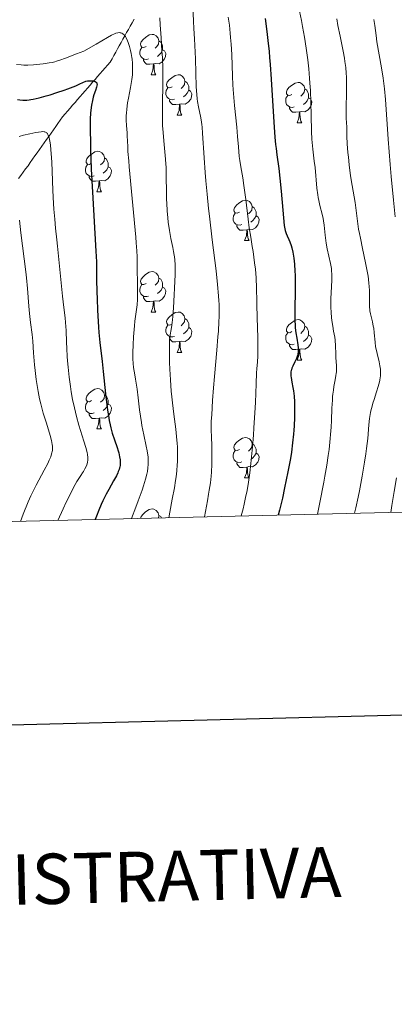
# Model space of a CAD drawing. Units: metres. Extents: x 663992 to 668518, y 4753131 to 4756209.
# Drawn here: x 665721 to 665814, y 4753445 to 4753690 of the extents above; entities that cross this region are included whole.
import ezdxf
from ezdxf.enums import TextEntityAlignment as Align

# ---------------------------------------------------------------- set-up
doc = ezdxf.new("R2010")
doc.units = ezdxf.units.M
doc.header["$MEASUREMENT"] = 0
doc.linetypes.add('DGN Style 3', pattern=[76.37938, 54.5567, -21.82268])
for name, color, linetype, lineweight in [('Carátula', 7, 'Continuous', 0), ('Elementos auxiliares', 7, 'Continuous', 0), ('Entidades rústicas y varios', 7, 'Continuous', 0), ('Hidrografía', 7, 'Continuous', 0), ('Relieve y altimetría', 7, 'Continuous', 0)]:
    doc.layers.add(name, color=color, linetype=linetype, lineweight=lineweight)
doc.styles.add('Style-arial', font='arial.shx', dxfattribs={"bigfont": 'arialbig.shx'})

msp = doc.modelspace()

# ---------------------------------------------------------------- linework, layer by layer
at = {"layer": 'Carátula', "color": 7, "linetype": 'Continuous', "lineweight": 30, "flags": 128}
msp.add_lwpolyline([(664802.36, 4755907.55), (664863.06, 4753493.32), (668416.92, 4753582.67), (668356.3, 4755993.9), (664802.36, 4755907.55)], dxfattribs=at)
at = {"layer": 'Carátula', "color": 7, "linetype": 'Continuous', "lineweight": 0}
msp.add_3dface([(664064.12, 4753131.31), (668517.81, 4753239.52), (668445.66, 4756208.65), (663991.98, 4756100.44)], dxfattribs=at)
at = {"layer": 'Elementos auxiliares', "color": 250, "linetype": 'Continuous', "lineweight": 0}
msp.add_3dface([(664938.53, 4753546.4), (668339.3, 4753629.03), (668282.42, 4755942.37), (664882.82, 4755859.77)], dxfattribs=at)
at = {"layer": 'Entidades rústicas y varios', "color": 92, "linetype": 'Continuous', "lineweight": 0, "flags": 128}
for points in [[(665752.79, 4753683.52), (665752.26, 4753683.26), (665751.73, 4753683.31), (665751.46, 4753683.68), (665751.41, 4753684.11), (665751.57, 4753684.63), (665752.05, 4753685.22), (665752.68, 4753685.75), (665753.58, 4753686.34), (665754.33, 4753686.5), (665754.75, 4753686.44), (665755.28, 4753686.13), (665755.81, 4753685.54), (665755.97, 4753684.9), (665755.86, 4753684.05), (665755.44, 4753683.52), (665755.02, 4753683.1)], [(665755.97, 4753684.9), (665756.45, 4753684.59), (665756.76, 4753683.95), (665756.92, 4753683.63), (665756.92, 4753683.05), (665756.92, 4753682.62), (665756.55, 4753681.93), (665756.13, 4753681.45), (665755.65, 4753681.03)], [(665753.37, 4753680.44), (665752.95, 4753680.28), (665752.36, 4753680.34), (665751.89, 4753680.55), (665751.46, 4753680.98), (665751.25, 4753681.56), (665751.25, 4753681.98), (665751.3, 4753682.57), (665751.73, 4753683.26)], [(665756.92, 4753682.62), (665757.38, 4753682.37), (665757.72, 4753681.76), (665757.61, 4753681.03), (665757.4, 4753680.39), (665756.82, 4753679.65), (665756.02, 4753679.17), (665755.17, 4753679.28), (665754.74, 4753679.15)], [(665754.63, 4753679.15), (665753.74, 4753679.06), (665752.9, 4753679.06), (665752.47, 4753679.49), (665752.15, 4753679.97), (665752.15, 4753680.28)], [(665754.09, 4753676.46), (665754.52, 4753677.62), (665754.63, 4753679.15), (665754.74, 4753679.15), (665754.78, 4753678.56), (665754.81, 4753677.88), (665754.88, 4753677.26), (665755, 4753676.86), (665755.21, 4753676.46)], [(665754.09, 4753676.46), (665755.21, 4753676.46)], [(665759.26, 4753673.49), (665758.73, 4753673.22), (665758.2, 4753673.28), (665757.94, 4753673.65), (665757.88, 4753674.07), (665758.04, 4753674.59), (665758.52, 4753675.19), (665759.16, 4753675.72), (665760.06, 4753676.3), (665760.8, 4753676.46), (665761.23, 4753676.41), (665761.76, 4753676.09), (665762.29, 4753675.51), (665762.45, 4753674.87), (665762.34, 4753674.02), (665761.91, 4753673.49), (665761.49, 4753673.06)], [(665762.45, 4753674.87), (665762.92, 4753674.55), (665763.24, 4753673.91), (665763.4, 4753673.59), (665763.4, 4753673.01), (665763.4, 4753672.59), (665763.03, 4753671.9), (665762.61, 4753671.42), (665762.13, 4753671)], [(665789.04, 4753671.58), (665788.5, 4753671.32), (665787.98, 4753671.37), (665787.71, 4753671.74), (665787.66, 4753672.17), (665787.82, 4753672.69), (665788.3, 4753673.28), (665788.93, 4753673.81), (665789.83, 4753674.4), (665790.58, 4753674.56), (665791, 4753674.5), (665791.53, 4753674.19), (665792.06, 4753673.6), (665792.22, 4753672.96), (665792.11, 4753672.11), (665791.68, 4753671.58), (665791.26, 4753671.16)], [(665759.85, 4753670.41), (665759.42, 4753670.25), (665758.84, 4753670.31), (665758.36, 4753670.52), (665757.94, 4753670.94), (665757.72, 4753671.53), (665757.72, 4753671.95), (665757.78, 4753672.53), (665758.2, 4753673.22)], [(665763.4, 4753672.59), (665763.85, 4753672.34), (665764.2, 4753671.72), (665764.09, 4753671), (665763.88, 4753670.36), (665763.29, 4753669.62), (665762.5, 4753669.14), (665761.65, 4753669.24), (665761.22, 4753669.11)], [(665789.62, 4753668.5), (665789.2, 4753668.34), (665788.61, 4753668.4), (665788.14, 4753668.61), (665787.71, 4753669.04), (665787.5, 4753669.62), (665787.5, 4753670.04), (665787.55, 4753670.63), (665787.98, 4753671.32)], [(665792.22, 4753672.96), (665792.7, 4753672.65), (665793.01, 4753672.01), (665793.17, 4753671.69), (665793.17, 4753671.11), (665793.17, 4753670.68), (665792.8, 4753669.99), (665792.38, 4753669.51), (665791.9, 4753669.09)], [(665761.11, 4753669.11), (665760.22, 4753669.03), (665759.37, 4753669.03), (665758.95, 4753669.46), (665758.63, 4753669.93), (665758.63, 4753670.25)], [(665760.56, 4753666.43), (665761, 4753667.59), (665761.11, 4753669.11), (665761.22, 4753669.11), (665761.25, 4753668.53), (665761.29, 4753667.84), (665761.36, 4753667.23), (665761.47, 4753666.83), (665761.69, 4753666.43)], [(665793.17, 4753670.68), (665793.62, 4753670.43), (665793.97, 4753669.82), (665793.86, 4753669.09), (665793.65, 4753668.45), (665793.06, 4753667.71), (665792.27, 4753667.23), (665791.42, 4753667.34), (665790.99, 4753667.21)], [(665760.56, 4753666.43), (665761.69, 4753666.43)], [(665790.88, 4753667.21), (665789.99, 4753667.12), (665789.14, 4753667.12), (665788.72, 4753667.55), (665788.4, 4753668.03), (665788.4, 4753668.34)], [(665790.34, 4753664.52), (665790.77, 4753665.68), (665790.88, 4753667.21), (665790.99, 4753667.21), (665791.02, 4753666.62), (665791.06, 4753665.94), (665791.13, 4753665.32), (665791.24, 4753664.92), (665791.46, 4753664.52)], [(665790.34, 4753664.52), (665791.46, 4753664.52)], [(665739.28, 4753654.44), (665738.76, 4753654.18), (665738.22, 4753654.23), (665737.96, 4753654.6), (665737.9, 4753655.03), (665738.06, 4753655.55), (665738.54, 4753656.14), (665739.18, 4753656.67), (665740.08, 4753657.26), (665740.82, 4753657.42), (665741.25, 4753657.36), (665741.78, 4753657.05), (665742.31, 4753656.46), (665742.47, 4753655.82), (665742.36, 4753654.97), (665741.94, 4753654.44), (665741.52, 4753654.02)], [(665739.87, 4753651.36), (665739.44, 4753651.2), (665738.86, 4753651.26), (665738.38, 4753651.47), (665737.96, 4753651.9), (665737.74, 4753652.48), (665737.74, 4753652.9), (665737.8, 4753653.49), (665738.22, 4753654.18)], [(665742.47, 4753655.82), (665742.94, 4753655.51), (665743.26, 4753654.87), (665743.42, 4753654.55), (665743.42, 4753653.97), (665743.42, 4753653.54), (665743.05, 4753652.85), (665742.63, 4753652.37), (665742.15, 4753651.95)], [(665743.42, 4753653.54), (665743.88, 4753653.29), (665744.22, 4753652.68), (665744.11, 4753651.95), (665743.9, 4753651.31), (665743.32, 4753650.57), (665742.52, 4753650.09), (665741.67, 4753650.2), (665741.24, 4753650.07)], [(665741.13, 4753650.07), (665740.24, 4753649.98), (665739.4, 4753649.98), (665738.97, 4753650.41), (665738.65, 4753650.89), (665738.65, 4753651.2)], [(665740.58, 4753647.38), (665741.02, 4753648.54), (665741.13, 4753650.07), (665741.24, 4753650.07), (665741.28, 4753649.48), (665741.31, 4753648.8), (665741.38, 4753648.18), (665741.5, 4753647.78), (665741.71, 4753647.38)], [(665740.58, 4753647.38), (665741.71, 4753647.38)], [(665775.98, 4753642.3), (665775.45, 4753642.04), (665774.92, 4753642.09), (665774.65, 4753642.46), (665774.6, 4753642.89), (665774.76, 4753643.41), (665775.24, 4753644), (665775.87, 4753644.53), (665776.77, 4753645.12), (665777.52, 4753645.28), (665777.94, 4753645.22), (665778.47, 4753644.91), (665779, 4753644.32), (665779.16, 4753643.68), (665779.05, 4753642.83), (665778.63, 4753642.3), (665778.21, 4753641.88)], [(665776.56, 4753639.22), (665776.14, 4753639.06), (665775.55, 4753639.12), (665775.08, 4753639.33), (665774.65, 4753639.76), (665774.44, 4753640.34), (665774.44, 4753640.76), (665774.49, 4753641.35), (665774.92, 4753642.04)], [(665779.16, 4753643.68), (665779.64, 4753643.37), (665779.95, 4753642.73), (665780.11, 4753642.41), (665780.11, 4753641.83), (665780.11, 4753641.4), (665779.74, 4753640.71), (665779.32, 4753640.23), (665778.84, 4753639.81)], [(665780.11, 4753641.4), (665780.57, 4753641.15), (665780.91, 4753640.54), (665780.8, 4753639.81), (665780.59, 4753639.17), (665780.01, 4753638.43), (665779.21, 4753637.95), (665778.36, 4753638.06), (665777.93, 4753637.93)], [(665777.82, 4753637.93), (665776.93, 4753637.84), (665776.09, 4753637.84), (665775.66, 4753638.27), (665775.34, 4753638.75), (665775.34, 4753639.06)], [(665777.28, 4753635.24), (665777.71, 4753636.4), (665777.82, 4753637.93), (665777.93, 4753637.93), (665777.97, 4753637.34), (665778, 4753636.66), (665778.07, 4753636.04), (665778.19, 4753635.64), (665778.4, 4753635.24)], [(665777.28, 4753635.24), (665778.4, 4753635.24)], [(665752.79, 4753624.53), (665752.26, 4753624.27), (665751.73, 4753624.32), (665751.46, 4753624.69), (665751.41, 4753625.12), (665751.57, 4753625.64), (665752.05, 4753626.23), (665752.68, 4753626.76), (665753.58, 4753627.35), (665754.33, 4753627.51), (665754.75, 4753627.45), (665755.28, 4753627.14), (665755.81, 4753626.55), (665755.97, 4753625.91), (665755.86, 4753625.06), (665755.44, 4753624.53), (665755.02, 4753624.11)], [(665755.97, 4753625.91), (665756.45, 4753625.6), (665756.76, 4753624.96), (665756.92, 4753624.64), (665756.92, 4753624.06), (665756.92, 4753623.63), (665756.55, 4753622.94), (665756.13, 4753622.46), (665755.65, 4753622.04)], [(665753.37, 4753621.45), (665752.95, 4753621.29), (665752.36, 4753621.35), (665751.89, 4753621.56), (665751.46, 4753621.99), (665751.25, 4753622.57), (665751.25, 4753622.99), (665751.3, 4753623.58), (665751.73, 4753624.27)], [(665756.92, 4753623.63), (665757.38, 4753623.38), (665757.72, 4753622.77), (665757.61, 4753622.04), (665757.4, 4753621.4), (665756.82, 4753620.66), (665756.02, 4753620.18), (665755.17, 4753620.29), (665754.74, 4753620.16)], [(665754.63, 4753620.16), (665753.74, 4753620.07), (665752.9, 4753620.07), (665752.47, 4753620.5), (665752.15, 4753620.98), (665752.15, 4753621.29)], [(665754.09, 4753617.47), (665754.52, 4753618.63), (665754.63, 4753620.16), (665754.74, 4753620.16), (665754.78, 4753619.57), (665754.81, 4753618.89), (665754.88, 4753618.27), (665755, 4753617.87), (665755.21, 4753617.47)], [(665754.09, 4753617.47), (665755.21, 4753617.47)], [(665759.26, 4753614.5), (665758.73, 4753614.23), (665758.2, 4753614.29), (665757.94, 4753614.66), (665757.88, 4753615.08), (665758.04, 4753615.6), (665758.52, 4753616.2), (665759.16, 4753616.73), (665760.06, 4753617.31), (665760.8, 4753617.47), (665761.23, 4753617.42), (665761.76, 4753617.1), (665762.29, 4753616.52), (665762.45, 4753615.88), (665762.34, 4753615.03), (665761.91, 4753614.5), (665761.49, 4753614.07)], [(665762.45, 4753615.88), (665762.92, 4753615.56), (665763.24, 4753614.92), (665763.4, 4753614.6), (665763.4, 4753614.02), (665763.4, 4753613.6), (665763.03, 4753612.91), (665762.61, 4753612.43), (665762.13, 4753612.01)], [(665789.04, 4753612.59), (665788.5, 4753612.33), (665787.98, 4753612.38), (665787.71, 4753612.75), (665787.66, 4753613.18), (665787.82, 4753613.7), (665788.3, 4753614.29), (665788.93, 4753614.82), (665789.83, 4753615.41), (665790.58, 4753615.57), (665791, 4753615.51), (665791.53, 4753615.2), (665792.06, 4753614.61), (665792.22, 4753613.97), (665792.11, 4753613.12), (665791.68, 4753612.59), (665791.26, 4753612.17)], [(665759.85, 4753611.42), (665759.42, 4753611.26), (665758.84, 4753611.32), (665758.36, 4753611.53), (665757.94, 4753611.95), (665757.72, 4753612.54), (665757.72, 4753612.96), (665757.78, 4753613.54), (665758.2, 4753614.23)], [(665763.4, 4753613.6), (665763.85, 4753613.35), (665764.2, 4753612.73), (665764.09, 4753612.01), (665763.88, 4753611.37), (665763.29, 4753610.63), (665762.5, 4753610.15), (665761.65, 4753610.25), (665761.22, 4753610.12)], [(665789.62, 4753609.51), (665789.2, 4753609.35), (665788.61, 4753609.41), (665788.14, 4753609.62), (665787.71, 4753610.05), (665787.5, 4753610.63), (665787.5, 4753611.05), (665787.55, 4753611.64), (665787.98, 4753612.33)], [(665792.22, 4753613.97), (665792.7, 4753613.66), (665793.01, 4753613.02), (665793.17, 4753612.7), (665793.17, 4753612.12), (665793.17, 4753611.69), (665792.8, 4753611), (665792.38, 4753610.52), (665791.9, 4753610.1)], [(665761.11, 4753610.12), (665760.22, 4753610.04), (665759.37, 4753610.04), (665758.95, 4753610.47), (665758.63, 4753610.94), (665758.63, 4753611.26)], [(665760.56, 4753607.44), (665761, 4753608.6), (665761.11, 4753610.12), (665761.22, 4753610.12), (665761.25, 4753609.54), (665761.29, 4753608.85), (665761.36, 4753608.24), (665761.47, 4753607.84), (665761.69, 4753607.44)], [(665793.17, 4753611.69), (665793.62, 4753611.44), (665793.97, 4753610.83), (665793.86, 4753610.1), (665793.65, 4753609.46), (665793.06, 4753608.72), (665792.27, 4753608.24), (665791.42, 4753608.35), (665790.99, 4753608.22)], [(665760.56, 4753607.44), (665761.69, 4753607.44)], [(665790.88, 4753608.22), (665789.99, 4753608.13), (665789.14, 4753608.13), (665788.72, 4753608.56), (665788.4, 4753609.04), (665788.4, 4753609.35)], [(665790.34, 4753605.53), (665790.77, 4753606.69), (665790.88, 4753608.22), (665790.99, 4753608.22), (665791.02, 4753607.63), (665791.06, 4753606.95), (665791.13, 4753606.33), (665791.24, 4753605.93), (665791.46, 4753605.53)], [(665790.34, 4753605.53), (665791.46, 4753605.53)], [(665739.28, 4753595.45), (665738.76, 4753595.18), (665738.22, 4753595.24), (665737.96, 4753595.61), (665737.9, 4753596.03), (665738.06, 4753596.55), (665738.54, 4753597.15), (665739.18, 4753597.68), (665740.08, 4753598.26), (665740.82, 4753598.42), (665741.25, 4753598.37), (665741.78, 4753598.05), (665742.31, 4753597.47), (665742.47, 4753596.83), (665742.36, 4753595.98), (665741.94, 4753595.45), (665741.52, 4753595.02)], [(665742.47, 4753596.83), (665742.94, 4753596.51), (665743.26, 4753595.87), (665743.42, 4753595.55), (665743.42, 4753594.97), (665743.42, 4753594.55), (665743.05, 4753593.86), (665742.63, 4753593.38), (665742.15, 4753592.96)], [(665739.87, 4753592.37), (665739.44, 4753592.21), (665738.86, 4753592.27), (665738.38, 4753592.48), (665737.96, 4753592.9), (665737.74, 4753593.49), (665737.74, 4753593.91), (665737.8, 4753594.49), (665738.22, 4753595.18)], [(665743.42, 4753594.55), (665743.88, 4753594.3), (665744.22, 4753593.68), (665744.11, 4753592.96), (665743.9, 4753592.32), (665743.32, 4753591.58), (665742.52, 4753591.1), (665741.67, 4753591.2), (665741.24, 4753591.07)], [(665741.13, 4753591.07), (665740.24, 4753590.99), (665739.4, 4753590.99), (665738.97, 4753591.42), (665738.65, 4753591.89), (665738.65, 4753592.21)], [(665740.58, 4753588.39), (665741.02, 4753589.55), (665741.13, 4753591.07), (665741.24, 4753591.07), (665741.28, 4753590.49), (665741.31, 4753589.8), (665741.38, 4753589.19), (665741.5, 4753588.79), (665741.71, 4753588.39)], [(665740.58, 4753588.39), (665741.71, 4753588.39)], [(665775.98, 4753583.31), (665775.45, 4753583.04), (665774.92, 4753583.1), (665774.65, 4753583.47), (665774.6, 4753583.89), (665774.76, 4753584.41), (665775.24, 4753585.01), (665775.87, 4753585.54), (665776.77, 4753586.12), (665777.52, 4753586.28), (665777.94, 4753586.23), (665778.47, 4753585.91), (665779, 4753585.33), (665779.16, 4753584.69), (665779.05, 4753583.84), (665778.63, 4753583.31), (665778.21, 4753582.88)], [(665776.56, 4753580.23), (665776.14, 4753580.07), (665775.55, 4753580.13), (665775.08, 4753580.34), (665774.65, 4753580.76), (665774.44, 4753581.35), (665774.44, 4753581.77), (665774.49, 4753582.35), (665774.92, 4753583.04)], [(665779.16, 4753584.69), (665779.64, 4753584.37), (665779.95, 4753583.73), (665780.11, 4753583.41), (665780.11, 4753582.83), (665780.11, 4753582.41), (665779.74, 4753581.72), (665779.32, 4753581.24), (665778.84, 4753580.82)], [(665780.11, 4753582.41), (665780.57, 4753582.16), (665780.91, 4753581.54), (665780.8, 4753580.82), (665780.59, 4753580.18), (665780.01, 4753579.44), (665779.21, 4753578.96), (665778.36, 4753579.06), (665777.93, 4753578.93)], [(665777.82, 4753578.93), (665776.93, 4753578.85), (665776.09, 4753578.85), (665775.66, 4753579.28), (665775.34, 4753579.75), (665775.34, 4753580.07)], [(665777.28, 4753576.25), (665777.71, 4753577.41), (665777.82, 4753578.93), (665777.93, 4753578.93), (665777.97, 4753578.35), (665778, 4753577.66), (665778.07, 4753577.05), (665778.19, 4753576.65), (665778.4, 4753576.25)], [(665777.28, 4753576.25), (665778.4, 4753576.25)], [(665751.42, 4753566.15), (665751.57, 4753566.64), (665752.05, 4753567.24), (665752.68, 4753567.77), (665753.58, 4753568.36), (665754.33, 4753568.52), (665754.75, 4753568.46), (665755.28, 4753568.14), (665755.81, 4753567.56), (665755.97, 4753566.92), (665755.88, 4753566.26)], [(665755.97, 4753566.92), (665756.45, 4753566.6), (665756.61, 4753566.28)]]:
    msp.add_lwpolyline(points, dxfattribs=at)
at = {"layer": 'Hidrografía', "color": 142, "linetype": 'DGN Style 3', "lineweight": 13}
msp.add_polyline3d([(665721.12, 4753650.66, 1014.95), (665721.71, 4753651.45, 1015.13), (665722.3, 4753652.24, 1015.45), (665722.89, 4753653.03, 1015.78), (665723.48, 4753653.83, 1016.09), (665724.05, 4753654.64, 1016.43), (665724.62, 4753655.45, 1016.66), (665725.19, 4753656.26, 1016.97), (665725.77, 4753657.07, 1017.19), (665726.34, 4753657.88, 1017.6), (665726.91, 4753658.69, 1018.08), (665727.49, 4753659.51, 1018.53), (665728.06, 4753660.32, 1018.97), (665728.63, 4753661.13, 1019.28), (665729.2, 4753661.94, 1019.76), (665729.78, 4753662.75, 1020.1), (665730.35, 4753663.56, 1020.46), (665730.92, 4753664.37, 1020.77), (665731.5, 4753665.19, 1020.96), (665732.07, 4753666, 1021.16), (665732.69, 4753666.71, 1021.41), (665733.31, 4753667.43, 1021.58), (665733.93, 4753668.15, 1021.84), (665734.56, 4753668.86, 1022.17), (665735.18, 4753669.58, 1022.69), (665735.8, 4753670.29, 1023.2), (665736.42, 4753671.01, 1023.81), (665737.04, 4753671.73, 1024.03), (665737.66, 4753672.44, 1024.13), (665738.29, 4753673.16, 1024.32), (665738.91, 4753673.87, 1024.5), (665739.53, 4753674.59, 1024.7), (665740.15, 4753675.3, 1024.91), (665740.77, 4753676.02, 1025.01), (665741.39, 4753676.74, 1025.22), (665742.02, 4753677.45, 1025.6), (665742.64, 4753678.17, 1025.65), (665743.26, 4753678.88, 1026.11), (665743.88, 4753679.6, 1026.51), (665744.34, 4753680.41, 1026.92), (665744.79, 4753681.23, 1027.34), (665745.25, 4753682.04, 1027.7), (665745.7, 4753682.86, 1028.02), (665746.16, 4753683.67, 1028.54), (665746.62, 4753684.48, 1029), (665747.07, 4753685.3, 1029.4), (665747.53, 4753686.11, 1029.73), (665747.98, 4753686.92, 1030.1), (665748.44, 4753687.74, 1030.41), (665748.89, 4753688.55, 1030.74), (665749.35, 4753689.39, 1031.03), (665749.81, 4753690.24, 1031.3)], dxfattribs=at)
at = {"layer": 'Relieve y altimetría', "color": 36, "linetype": 'Continuous', "lineweight": 0, "flags": 128}
for points, elevation in [([(665764.45, 4753693.62), (665764.59, 4753689.79), (665764.67, 4753687.96), (665764.81, 4753685.35), (665765.02, 4753682.05), (665765.1, 4753680.43), (665765.27, 4753673.47), (665765.39, 4753671.58), (665765.51, 4753670.46), (665765.6, 4753669.77), (665765.82, 4753668.49), (665766.4, 4753665.75), (665766.58, 4753664.67), (665766.66, 4753664.06), (665766.72, 4753663.41), (665766.84, 4753661.92), (665767.21, 4753655.79), (665767.47, 4753652.14), (665767.65, 4753650.1), (665767.95, 4753646.8), (665768.32, 4753643.22), (665768.54, 4753641.33), (665769.25, 4753635.4), (665770.2, 4753627.7), (665770.57, 4753624.35), (665770.81, 4753621.52), (665770.89, 4753620.25), (665770.92, 4753619.43), (665770.95, 4753617.84), (665770.93, 4753616.24), (665770.89, 4753615.14), (665770.76, 4753612.75), (665770.65, 4753611.26), (665770.38, 4753608.02), (665769.78, 4753601.46), (665769.53, 4753598.64), (665769.29, 4753595.46), (665769.1, 4753591.93), (665769.05, 4753591.18), (665768.99, 4753590.22), (665768.97, 4753589.67), (665768.97, 4753588.05), (665769.02, 4753586.56), (665769.11, 4753584.13), (665769.15, 4753582.79), (665769.16, 4753580.68), (665769.14, 4753579.61), (665769.04, 4753577.69), (665768.95, 4753576.67), (665768.77, 4753575.04), (665768.51, 4753573.2), (665768.35, 4753572.18), (665768.07, 4753570.51)], 1040), ([(665773.23, 4753690.81), (665773.5, 4753688.78), (665773.71, 4753686.76), (665773.8, 4753685.69), (665773.93, 4753684.03), (665774.07, 4753681.5), (665774.26, 4753676.14), (665774.37, 4753673.99), (665774.45, 4753672.8), (665774.79, 4753668.82), (665775.32, 4753663.4), (665775.54, 4753661.1), (665775.76, 4753658.51), (665775.95, 4753656.17), (665776.07, 4753655.18), (665776.33, 4753653.59), (665776.81, 4753650.8), (665777.1, 4753648.93), (665777.56, 4753645.45), (665778.17, 4753640.52), (665778.45, 4753638.4), (665778.79, 4753636.04), (665779.18, 4753633.72), (665779.38, 4753632.55), (665779.77, 4753629.7), (665779.95, 4753628.16), (665780.15, 4753625.96), (665780.19, 4753625.3), (665780.24, 4753624.03), (665780.3, 4753619.45), (665780.4, 4753616.04), (665780.55, 4753611.1), (665780.58, 4753608.94), (665780.57, 4753608.02), (665780.53, 4753606.46), (665780.46, 4753605.12), (665780.33, 4753603.35), (665780.27, 4753602.35), (665780.14, 4753599.59), (665779.95, 4753594.99), (665779.81, 4753592.39), (665779.58, 4753588.71), (665779.45, 4753586.82), (665779.21, 4753583.98), (665778.82, 4753579.84), (665778.55, 4753577.5), (665778.39, 4753576.34), (665778.13, 4753574.57), (665777.79, 4753572.71), (665777.6, 4753571.74), (665777.14, 4753569.66), (665776.88, 4753568.54), (665776.42, 4753566.76)], 1045), ([(665790.93, 4753692.3), (665791.41, 4753689.95), (665791.69, 4753688.49), (665792.16, 4753685.78), (665792.59, 4753683.04), (665792.83, 4753681.31), (665792.97, 4753680.18), (665793.21, 4753677.92), (665793.43, 4753675.58), (665793.52, 4753674.37), (665793.64, 4753672.5), (665793.76, 4753669.54), (665793.83, 4753666.43), (665793.92, 4753662.35), (665794.01, 4753660.48), (665794.07, 4753659.61), (665794.22, 4753657.99), (665794.59, 4753654.95), (665794.77, 4753653.38), (665795.26, 4753648.25), (665795.46, 4753646.64), (665795.57, 4753645.9), (665795.7, 4753645.21), (665795.98, 4753643.96), (665796.55, 4753641.78), (665796.78, 4753640.72), (665796.87, 4753640.17), (665797.01, 4753639.03), (665797.25, 4753636.57), (665797.42, 4753635.25), (665797.53, 4753634.58), (665797.79, 4753633.21), (665798.61, 4753629.5), (665798.83, 4753628.28), (665798.9, 4753627.74), (665798.95, 4753626.92), (665798.96, 4753626.49), (665798.95, 4753625.51), (665798.86, 4753623.69), (665798.73, 4753620.86), (665798.71, 4753619.41), (665798.73, 4753618.71)], 1055), ([(665756.26, 4753690.64), (665756.33, 4753688.88), (665756.54, 4753685.67), (665756.75, 4753682.41), (665756.85, 4753680.7), (665756.94, 4753678.07), (665756.97, 4753676.76), (665756.97, 4753674.15), (665756.88, 4753669.19), (665756.86, 4753666.93), (665756.87, 4753665.86), (665756.92, 4753663.88), (665757.01, 4753662.1), (665757.09, 4753661.01), (665757.26, 4753659.08), (665757.65, 4753655.5), (665757.74, 4753654.22), (665757.77, 4753653.52), (665757.82, 4753651.09), (665757.86, 4753647.37), (665757.9, 4753645.45), (665757.94, 4753644.5), (665758.06, 4753642.66), (665758.21, 4753640.9), (665758.33, 4753639.79), (665758.6, 4753637.73), (665758.97, 4753635.73), (665759.45, 4753633.48), (665759.65, 4753632.48), (665759.8, 4753631.62), (665759.86, 4753631.18), (665759.93, 4753630.47), (665760, 4753629.24), (665760.01, 4753627.7), (665760, 4753626.77), (665759.87, 4753623.39), (665759.78, 4753621.73), (665759.58, 4753618.48), (665759.41, 4753616.39), (665759.33, 4753615.53), (665759.17, 4753614.16), (665759.03, 4753613.16), (665758.79, 4753611.81), (665758.68, 4753611.01), (665758.64, 4753610.53), (665758.61, 4753609.62), (665758.6, 4753607.58), (665758.66, 4753604.88), (665758.71, 4753603.27), (665758.85, 4753600.62), (665759.06, 4753597.8), (665759.19, 4753596.36), (665759.35, 4753594.92), (665759.71, 4753592.07), (665760.18, 4753588.34), (665760.38, 4753586.53), (665760.53, 4753584.77), (665760.58, 4753583.92), (665760.61, 4753582.65), (665760.62, 4753581.83)], 1035), ([(665800.16, 4753690.36), (665800.47, 4753688.72), (665801.02, 4753686.02), (665801.76, 4753682.31), (665802.07, 4753680.57), (665802.2, 4753679.76), (665802.39, 4753678.24), (665802.52, 4753676.81), (665802.58, 4753675.87), (665802.62, 4753673.94), (665802.6, 4753671.64), (665802.54, 4753668.66), (665802.52, 4753667.38), (665802.54, 4753665.87), (665802.62, 4753664.34), (665802.64, 4753663.66), (665802.69, 4753661.18), (665802.78, 4753659.31), (665802.95, 4753657.14), (665803.06, 4753655.93), (665803.26, 4753654.04), (665803.62, 4753651.3), (665804.01, 4753648.9), (665804.51, 4753646.07), (665804.72, 4753644.7), (665805.29, 4753640.06), (665805.6, 4753638.1), (665805.8, 4753637), (665806.03, 4753635.82), (665806.58, 4753633.26), (665807.33, 4753629.72), (665807.67, 4753628), (665807.95, 4753626.38), (665808.05, 4753625.62), (665808.17, 4753624.56), (665808.23, 4753623.91), (665808.28, 4753622.71), (665808.3, 4753621.64), (665808.27, 4753619.82), (665808.28, 4753619.02), (665808.3, 4753618.64), (665808.36, 4753618.09), (665808.41, 4753617.74), (665808.54, 4753617.04), (665809.03, 4753615.01), (665809.25, 4753613.96), (665809.34, 4753613.42), (665809.46, 4753612.29), (665809.67, 4753609.95), (665809.82, 4753608.8), (665809.93, 4753608.25), (665810.17, 4753607.16), (665810.7, 4753605.1), (665810.9, 4753604.13), (665811.02, 4753603.28), (665811.05, 4753602.86), (665811.06, 4753602.21), (665811.02, 4753601.55), (665810.99, 4753601.21), (665810.87, 4753600.5), (665810.8, 4753600.13), (665810.66, 4753599.55), (665810.48, 4753598.94), (665810.06, 4753597.63), (665809.44, 4753595.75), (665809.14, 4753594.77)], 1060), ([(665809.38, 4753690.16), (665809.47, 4753689.68), (665809.61, 4753688.68), (665809.92, 4753686.23), (665810.16, 4753684.64), (665811.32, 4753678.14), (665811.71, 4753675.61), (665811.88, 4753674.3), (665812.02, 4753672.99), (665812.26, 4753670.27), (665812.91, 4753660.45), (665813.42, 4753654.13), (665813.68, 4753651.15), (665814.25, 4753645.25), (665814.69, 4753641.17)], 1065), ([(665730.52, 4753679.81), (665731.37, 4753680.08), (665732.8, 4753680.61), (665735.48, 4753681.63), (665737.33, 4753682.32), (665740.43, 4753684.1), (665743.26, 4753685.75), (665744.23, 4753686.29), (665745, 4753686.66), (665745.33, 4753686.78), (665745.77, 4753686.89), (665746.16, 4753686.92), (665746.39, 4753686.9), (665746.54, 4753686.87), (665746.82, 4753686.76), (665747.02, 4753686.65), (665747.14, 4753686.56), (665747.37, 4753686.34), (665747.68, 4753685.94), (665747.86, 4753685.63), (665748.2, 4753684.91), (665748.37, 4753684.46), (665748.69, 4753683.49), (665748.96, 4753682.46), (665749.11, 4753681.74), (665749.27, 4753680.77), (665749.34, 4753680.29), (665749.43, 4753679.34), (665749.45, 4753678.86), (665749.47, 4753678.14), (665749.43, 4753677.04), (665749.39, 4753676.46), (665749.26, 4753675.26), (665748.94, 4753673.29), (665748.44, 4753670.65), (665748.22, 4753669.44), (665748, 4753667.87), (665747.92, 4753666.94), (665747.89, 4753666.35), (665747.89, 4753665.2), (665747.96, 4753663.85), (665748.09, 4753662.01), (665748.14, 4753661.08), (665748.18, 4753660.13), (665748.25, 4753658.48), (665748.31, 4753657.34), (665748.48, 4753655.03), (665748.6, 4753653.56), (665750.26, 4753636.04), (665750.37, 4753634.68), (665750.5, 4753632.64), (665750.56, 4753631.21), (665750.58, 4753628.89), (665750.7, 4753623.86), (665750.7, 4753622.12), (665750.69, 4753621.33), (665750.66, 4753620.6), (665750.55, 4753619.28), (665750.05, 4753615.2), (665749.93, 4753614.01), (665749.72, 4753611.34), (665749.6, 4753609.3), (665749.53, 4753607.41), (665749.52, 4753606.58), (665749.53, 4753605.85), (665749.59, 4753604.64), (665749.7, 4753603.65), (665750.02, 4753601.83), (665750.2, 4753600.77), (665750.57, 4753598.27), (665750.84, 4753596.15), (665751.2, 4753593.15), (665751.41, 4753591.6), (665751.64, 4753590.04), (665751.77, 4753589.26), (665752.22, 4753586.96), (665752.83, 4753584.16), (665753.07, 4753582.95), (665753.24, 4753581.91), (665753.3, 4753581.44), (665753.35, 4753580.55), (665753.35, 4753579.97), (665753.34, 4753579.58), (665753.27, 4753578.76), (665753.13, 4753577.79), (665753, 4753577.17), (665752.68, 4753575.95), (665752.15, 4753574.26), (665751.8, 4753573.2), (665750.86, 4753570.56), (665750.27, 4753568.94), (665749.2, 4753566.1)], 1030), ([(665720.58, 4753678.97), (665721.78, 4753678.89), (665722.46, 4753678.87), (665723.44, 4753678.88), (665724.85, 4753678.94), (665725.57, 4753679), (665727.21, 4753679.17), (665728.75, 4753679.4), (665729.45, 4753679.54), (665730.11, 4753679.69), (665730.52, 4753679.81)], 1030), ([(665721.25, 4753661.14), (665722.32, 4753661.4), (665723.94, 4753661.77), (665725.44, 4753662.08), (665726.09, 4753662.2), (665726.76, 4753662.29), (665727.06, 4753662.31), (665727.45, 4753662.29), (665727.69, 4753662.24), (665727.8, 4753662.2), (665727.95, 4753662.12), (665728.14, 4753661.98), (665728.23, 4753661.89), (665728.35, 4753661.73), (665728.51, 4753661.43), (665728.66, 4753661.05), (665728.73, 4753660.83), (665728.85, 4753660.33), (665728.92, 4753659.94), (665729.06, 4753659.03), (665729.18, 4753657.79), (665729.26, 4753656.84), (665729.38, 4753654.75), (665729.49, 4753652.46), (665729.68, 4753647.72), (665729.82, 4753644.45), (665729.91, 4753643.03), (665730.1, 4753640.54), (665730.32, 4753638.33), (665730.66, 4753635.42), (665730.84, 4753633.82), (665732.05, 4753621.39), (665732.38, 4753618.63), (665732.7, 4753616.05), (665732.81, 4753614.86), (665732.92, 4753612.88), (665733.02, 4753609.94), (665733.08, 4753608.42), (665733.19, 4753606.39), (665733.27, 4753605.37), (665733.41, 4753603.79), (665733.69, 4753601.3), (665734.01, 4753598.92), (665734.21, 4753597.66), (665734.56, 4753595.69), (665735, 4753593.63), (665735.26, 4753592.57), (665735.53, 4753591.49), (665736.14, 4753589.33), (665737.34, 4753585.35), (665737.81, 4753583.76), (665738.13, 4753582.54), (665738.23, 4753582.06), (665738.35, 4753581.28), (665738.36, 4753580.87), (665738.35, 4753580.62), (665738.28, 4753580.16), (665738.15, 4753579.69), (665738.07, 4753579.45), (665737.92, 4753579.08), (665737.63, 4753578.49), (665737.26, 4753577.86), (665737.03, 4753577.53), (665736.56, 4753576.84), (665736.25, 4753576.36), (665735.64, 4753575.34), (665734.8, 4753573.81)], 1020), ([(665721.4, 4753640.32), (665721.72, 4753637.19), (665722.9, 4753627.45), (665723.06, 4753626), (665723.32, 4753623.34), (665723.7, 4753618.93), (665723.87, 4753617.14), (665724.12, 4753614.84), (665724.47, 4753611.92), (665724.64, 4753610.26), (665724.88, 4753607.29), (665725.11, 4753604.38), (665725.25, 4753602.9), (665725.49, 4753600.73), (665725.64, 4753599.7), (665725.97, 4753597.73), (665726.36, 4753595.87), (665726.64, 4753594.67), (665727.27, 4753592.36), (665728.03, 4753589.83), (665728.95, 4753586.79), (665729.29, 4753585.51), (665729.49, 4753584.54), (665729.55, 4753584.1), (665729.57, 4753583.45), (665729.53, 4753583.01), (665729.49, 4753582.78), (665729.42, 4753582.44), (665729.26, 4753581.88), (665729.12, 4753581.48), (665728.76, 4753580.6), (665728.4, 4753579.84), (665727.52, 4753578.14), (665725.51, 4753574.4), (665724.59, 4753572.61), (665724.2, 4753571.79), (665723.53, 4753570.25), (665722.31, 4753567.19), (665721.59, 4753565.43)], 1015), ([(665798.73, 4753618.71), (665798.79, 4753617.36), (665798.89, 4753616.1), (665798.98, 4753615.33), (665799.17, 4753613.96), (665799.4, 4753612.71), (665799.66, 4753611.23), (665799.76, 4753610.44), (665799.84, 4753609.06), (665799.9, 4753607.07), (665799.95, 4753606.1), (665800.01, 4753605.2), (665800.09, 4753604.06), (665800.1, 4753603.5), (665800.08, 4753602.62), (665800.04, 4753602.16), (665799.97, 4753601.67), (665799.78, 4753600.62), (665799.48, 4753598.99), (665799.33, 4753598.05), (665799.2, 4753597.02), (665799.14, 4753596.46), (665799.08, 4753595.56), (665798.98, 4753593.57), (665798.86, 4753590.51), (665798.77, 4753588.81), (665798.64, 4753586.98), (665798.56, 4753586.02), (665798.26, 4753583.3), (665798.07, 4753581.82), (665797.7, 4753579.4), (665797.24, 4753576.68), (665796.97, 4753575.19), (665795.99, 4753570.13), (665795.39, 4753567.22)], 1055), ([(665809.14, 4753594.77), (665808.86, 4753593.77), (665808.74, 4753593.27), (665808.59, 4753592.51), (665808.34, 4753590.97), (665808.16, 4753589.39), (665807.85, 4753586.01), (665807.57, 4753583.53), (665807.4, 4753582.21), (665807.09, 4753580.12), (665806.52, 4753576.7), (665805.82, 4753573.03), (665805.5, 4753571.46), (665804.92, 4753568.79), (665804.58, 4753567.44)], 1060), ([(665760.62, 4753581.83), (665760.58, 4753580.24), (665760.53, 4753579.46), (665760.41, 4753577.95), (665760.25, 4753576.5), (665760.13, 4753575.56), (665759.84, 4753573.77), (665759.32, 4753570.96), (665758.7, 4753567.71), (665758.48, 4753566.32)], 1035), ([(665814.99, 4753576.25), (665814.46, 4753572.85), (665813.89, 4753569.39), (665813.58, 4753567.66)], 1065), ([(665734.8, 4753573.81), (665734.28, 4753572.8), (665732.99, 4753570.2), (665732.21, 4753568.57), (665730.85, 4753565.65)], 1020), ([(665768.07, 4753570.51), (665767.31, 4753566.54)], 1040)]:
    msp.add_lwpolyline(points, dxfattribs=dict(at, elevation=elevation))
at = {"layer": 'Relieve y altimetría', "color": 36, "linetype": 'Continuous', "lineweight": 30, "flags": 128}
for points, elevation in [([(665782.38, 4753690.45), (665782.8, 4753687.19), (665783.06, 4753684.97), (665783.34, 4753682.26), (665783.48, 4753680.71), (665783.61, 4753679.02), (665783.87, 4753675.36), (665784.56, 4753664.63), (665784.82, 4753660.94), (665784.98, 4753659.14), (665785.08, 4753658.15), (665785.28, 4753656.54), (665785.78, 4753653.17), (665786.06, 4753650.76), (665786.36, 4753647.49), (665786.75, 4753642.82), (665786.91, 4753640.9), (665787.1, 4753638.96), (665787.23, 4753638.15), (665787.33, 4753637.74), (665787.4, 4753637.5), (665787.58, 4753637.02), (665787.85, 4753636.43), (665788.27, 4753635.48), (665788.49, 4753634.92), (665788.82, 4753633.97), (665788.98, 4753633.44), (665789.23, 4753632.39), (665789.34, 4753631.82), (665789.49, 4753630.89), (665789.66, 4753629.34), (665789.78, 4753627.59), (665789.82, 4753626.63), (665789.84, 4753625.62), (665789.84, 4753623.5), (665789.75, 4753617.46), (665789.77, 4753615.31), (665789.82, 4753614.18), (665789.87, 4753613.53), (665790.01, 4753612.32), (665790.23, 4753611), (665790.49, 4753609.33), (665790.57, 4753608.58), (665790.58, 4753608.24), (665790.56, 4753607.6), (665790.47, 4753607.02), (665790.38, 4753606.65), (665790.14, 4753605.92), (665789.77, 4753605.09), (665789.26, 4753604.01), (665789.04, 4753603.51), (665788.9, 4753603.1), (665788.84, 4753602.9), (665788.78, 4753602.59)], 1050), ([(665720.83, 4753670.29), (665721.46, 4753670.22), (665722.22, 4753670.16), (665722.58, 4753670.15), (665723.15, 4753670.17), (665723.79, 4753670.23), (665724.15, 4753670.29), (665724.75, 4753670.4), (665726.26, 4753670.74), (665728, 4753671.2), (665729.01, 4753671.49), (665730.66, 4753672.01), (665732.45, 4753672.62), (665733.4, 4753672.97), (665735.35, 4753673.74), (665736.35, 4753674.17), (665737.87, 4753674.86), (665738.24, 4753674.91)], 1025), ([(665738.24, 4753674.91), (665738.89, 4753674.96), (665739.42, 4753674.95), (665739.71, 4753674.92), (665739.87, 4753674.88), (665740.15, 4753674.78), (665740.38, 4753674.63), (665740.48, 4753674.51), (665740.54, 4753674.42), (665740.6, 4753674.23), (665740.62, 4753674.06), (665740.6, 4753673.71), (665740.51, 4753673.34), (665740.24, 4753672.55), (665739.85, 4753671.43), (665739.68, 4753670.89), (665739.47, 4753670.09), (665739.22, 4753668.86), (665739.05, 4753667.64), (665738.98, 4753666.9), (665738.92, 4753665.51), (665738.9, 4753663.66), (665738.9, 4753662.53), (665738.96, 4753659.79), (665739.02, 4753657.68), (665739.2, 4753652.97), (665739.47, 4753647.26), (665740.34, 4753632.58), (665740.45, 4753629.95), (665740.5, 4753625.54), (665740.56, 4753622.5), (665740.62, 4753620.73), (665740.74, 4753617.91), (665740.9, 4753615.08), (665740.99, 4753613.71), (665741.1, 4753612.4), (665741.34, 4753609.93), (665741.89, 4753605.17), (665742.17, 4753602.66), (665742.73, 4753597.15), (665743.05, 4753594.36), (665743.3, 4753592.59), (665743.43, 4753591.74), (665743.65, 4753590.52), (665743.89, 4753589.39), (665744.06, 4753588.69), (665744.42, 4753587.38), (665744.96, 4753585.67), (665745.61, 4753583.78), (665745.86, 4753582.99), (665746.02, 4753582.45), (665746.24, 4753581.5), (665746.34, 4753580.7), (665746.36, 4753580.23), (665746.36, 4753579.94), (665746.33, 4753579.42), (665746.26, 4753578.93), (665746.21, 4753578.7), (665746.11, 4753578.35), (665745.9, 4753577.79), (665745.77, 4753577.48), (665745.42, 4753576.78), (665744.71, 4753575.48), (665743.53, 4753573.34), (665742.9, 4753572.15), (665742.08, 4753570.49), (665741.67, 4753569.61), (665741.07, 4753568.21), (665740.48, 4753566.69), (665740.19, 4753565.88)], 1025), ([(665788.78, 4753602.59), (665788.74, 4753602.1), (665788.77, 4753601.54), (665788.82, 4753601.21), (665789.03, 4753600.04), (665789.28, 4753598.69), (665789.41, 4753597.89), (665789.56, 4753596.51), (665789.66, 4753595.11), (665789.69, 4753594.34), (665789.71, 4753593.14), (665789.69, 4753591.21), (665789.6, 4753589.18), (665789.53, 4753588.13), (665789.44, 4753587.07), (665789.2, 4753584.91), (665788.89, 4753582.65), (665788.64, 4753581.09), (665788.04, 4753577.76), (665787.22, 4753573.76), (665786.65, 4753571.17), (665785.94, 4753568.17), (665785.63, 4753566.98)], 1050)]:
    msp.add_lwpolyline(points, dxfattribs=dict(at, elevation=elevation))

# ---------------------------------------------------------------- texts
at = {"layer": 'Carátula', "color": 7, "linetype": 'Continuous', "lineweight": 0, "style": 'Style-arial'}
msp.add_text('DIVISI%%211N ADMINISTRATIVA', height=12.4998, rotation=1.3919, dxfattribs=at).set_placement((665672.39, 4753475.17), align=Align.MIDDLE_CENTER)

doc.saveas('drawing.dxf')
